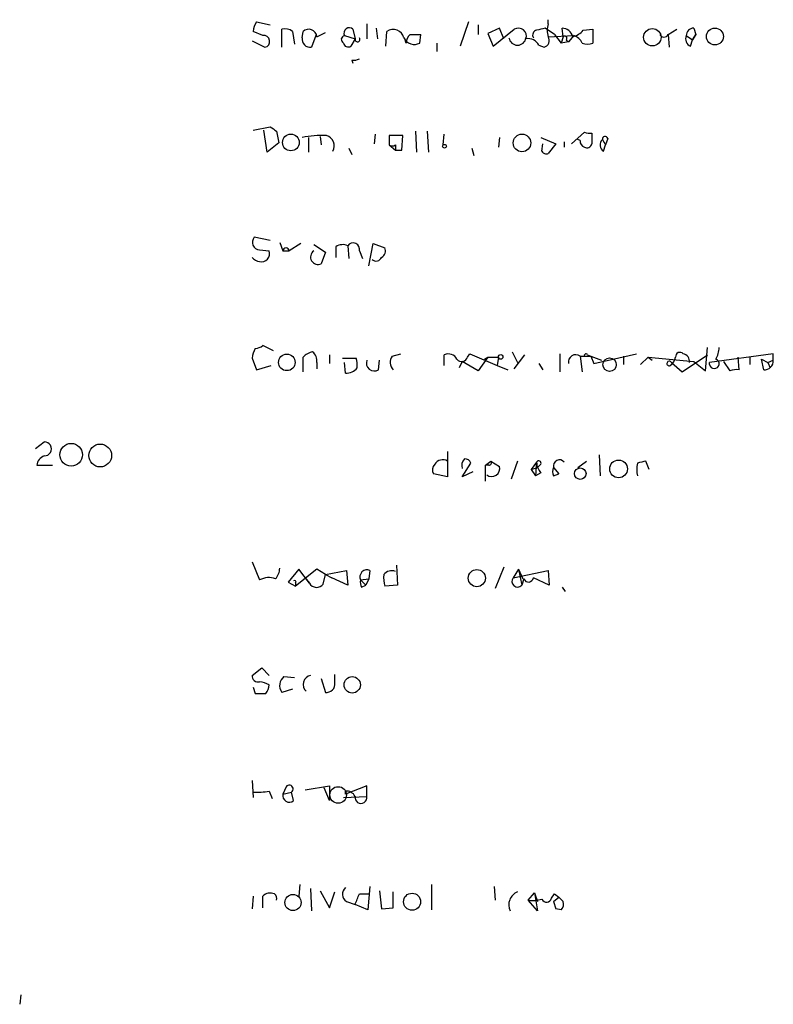
# Model space of a CAD drawing. Extents: x 1 to 22274, y -21932 to 968.
# Drawn here: x 862 to 922, y 586 to 664 of the extents above; entities that cross this region are included whole.
import ezdxf

# ---------------------------------------------------------------- set-up
doc = ezdxf.new("R2010")
doc.units = 0
doc.header["$MEASUREMENT"] = 0
doc.layers.add('MAIN', color=5, linetype='CONTINUOUS')

msp = doc.modelspace()

# ---------------------------------------------------------------- linework, layer by layer
at = {"layer": 'MAIN'}
for p, q in [((881.126, 664.0579), (882.2267, 663.8039)), ((898.0593, 664.0579), (897.382, 662.1106)), ((904.4093, 663.8886), (904.4093, 664.2273)), ((881.634, 662.9573), (880.872, 663.2959)), ((883.158, 662.0259), (883.158, 663.4653)), ((884.0047, 663.2959), (884.174, 662.2799)), ((884.7667, 662.7879), (884.8513, 663.2959)), ((885.952, 662.8726), (886.6293, 663.2113)), ((888.8307, 663.4653), (889, 662.7033)), ((889.9313, 663.8886), (889.9313, 662.7033)), ((890.6933, 663.5499), (890.778, 662.7033)), ((891.4553, 662.1106), (891.54, 663.2959)), ((898.8213, 663.8039), (898.8213, 663.0419)), ((900.5147, 663.5499), (899.5833, 663.1266)), ((900.0067, 662.1106), (901.7, 663.4653)), ((900.8533, 662.7033), (900.5147, 663.5499)), ((904.9173, 663.0419), (904.1553, 663.5499)), ((905.5947, 662.8726), (905.51, 663.5499)), ((907.2033, 663.3806), (907.9653, 663.4653)), ((907.9653, 663.4653), (907.9653, 662.3646)), ((913.9767, 663.0419), (914.654, 663.4653)), ((916.0087, 663.5499), (916.178, 663.0419)), ((880.7873, 662.5339), (881.8033, 662.0259)), ((885.8673, 662.9573), (885.5287, 662.0259)), ((888.1533, 662.9573), (889, 662.7033)), ((889, 662.7033), (888.6613, 662.1106)), ((893.064, 662.3646), (892.9793, 662.7033)), ((893.4027, 663.0419), (894.2493, 663.0419)), ((893.4027, 663.0419), (894.2493, 663.0419)), ((894.1647, 662.3646), (894.2493, 663.0419)), ((895.5193, 662.3646), (895.5193, 661.6873)), ((899.5833, 663.1266), (900.0067, 662.1106)), ((904.4093, 662.8726), (906.4413, 662.9573)), ((904.9173, 663.0419), (905.4253, 662.3646)), ((905.5947, 662.8726), (905.4253, 662.3646)), ((906.018, 662.4493), (905.4253, 662.3646)), ((905.8487, 662.6186), (906.018, 662.4493)), ((906.4413, 662.9573), (906.018, 662.4493)), ((913.9767, 663.0419), (914.0613, 662.0259)), ((915.416, 662.9573), (915.924, 662.6186)), ((915.7547, 662.1106), (915.924, 662.6186)), ((915.924, 662.6186), (916.178, 663.0419)), ((916.178, 663.0419), (915.924, 662.6186)), ((903.6473, 662.1953), (904.0707, 662.0259)), ((888.746, 661.0099), (888.8307, 660.7559)), ((880.872, 655.4219), (882.2267, 655.6759)), ((881.9727, 653.6439), (881.7187, 655.4219)), ((882.7347, 655.3373), (882.904, 654.4059)), ((893.826, 655.3373), (893.9107, 653.6439)), ((894.7573, 655.3373), (894.842, 653.6439)), ((885.2747, 654.8293), (885.2747, 653.6439)), ((886.206, 654.9139), (886.2907, 654.2366)), ((890.6087, 655.0833), (890.524, 654.3213)), ((892.81, 654.9986), (891.7093, 654.9986)), ((891.7093, 654.9986), (891.7093, 654.2366)), ((892.7253, 653.8133), (892.81, 654.9986)), ((896.0273, 654.2366), (896.112, 655.0833)), ((900.5147, 654.8293), (900.43, 654.0673)), ((903.8167, 654.8293), (905.002, 654.3213)), ((906.272, 654.3213), (907.288, 655.2526)), ((906.9493, 654.5753), (906.78, 654.6599)), ((907.8807, 655.1679), (907.8807, 654.3213)), ((909.1507, 654.7446), (908.9813, 654.2366)), ((882.904, 654.4059), (881.9727, 653.6439)), ((888.492, 653.9826), (888.746, 653.4746)), ((891.7093, 654.2366), (892.2173, 653.8133)), ((892.2173, 654.2366), (892.2173, 653.8133)), ((892.2173, 653.8133), (892.7253, 653.8133)), ((898.3133, 653.9826), (898.4827, 653.3899)), ((903.9013, 653.7286), (903.986, 654.3213)), ((905.002, 654.3213), (904.4093, 653.5593)), ((905.6793, 654.4906), (905.6793, 654.0673)), ((908.812, 653.7286), (908.9813, 654.2366)), ((882.2267, 646.6166), (880.9567, 646.8706)), ((881.38, 645.8546), (882.142, 645.7699)), ((882.9887, 646.4473), (883.2427, 645.7699)), ((884.682, 646.3626), (883.7507, 645.7699)), ((885.698, 646.2779), (886.6293, 645.6853)), ((887.476, 646.1086), (887.476, 645.2619)), ((888.4073, 646.1933), (888.492, 645.1773)), ((890.1007, 644.5846), (890.4393, 646.3626)), ((890.4393, 646.3626), (891.3707, 646.0239)), ((883.2427, 645.7699), (883.7507, 645.7699)), ((886.6293, 645.6853), (886.2907, 644.7539)), ((889.3387, 645.7699), (889.5927, 645.1773)), ((882.4807, 637.8113), (881.634, 638.2346)), ((916.94, 636.2026), (917.1093, 638.0653)), ((880.7873, 637.2186), (881.126, 636.2873)), ((884.8513, 636.1179), (884.8513, 637.3033)), ((886.968, 637.4726), (886.968, 636.7953)), ((887.984, 637.2186), (889.0847, 637.2186)), ((891.9633, 637.3879), (892.6407, 637.5573)), ((896.112, 636.6259), (896.112, 637.4726)), ((897.9747, 637.3033), (898.144, 637.5573)), ((898.144, 637.5573), (900.3453, 636.6259)), ((899.5833, 637.3033), (898.8213, 636.2026)), ((899.3293, 637.1339), (899.5833, 637.3033)), ((899.5833, 637.3033), (900.43, 637.3033)), ((900.43, 637.3033), (900.3453, 636.6259)), ((901.5307, 637.7266), (901.954, 636.8799)), ((901.7, 636.3719), (902.5467, 637.4726)), ((905.3407, 637.5573), (905.3407, 636.1179)), ((906.9493, 637.3879), (907.796, 637.3879)), ((906.9493, 637.3879), (907.1187, 636.1179)), ((907.542, 637.4726), (907.796, 637.3879)), ((907.796, 637.3879), (908.6427, 637.0493)), ((907.796, 637.3879), (908.05, 636.7953)), ((908.05, 636.7953), (911.4367, 637.5573)), ((910.4207, 637.3879), (910.4207, 636.7106)), ((912.368, 637.3033), (911.7753, 636.7106)), ((912.368, 637.3033), (912.7067, 637.0493)), ((912.368, 637.3033), (916.0087, 636.9646)), ((915.0773, 636.1179), (917.1093, 637.4726)), ((922.3587, 637.5573), (917.2787, 636.8799)), ((919.6493, 636.2873), (919.5647, 637.3033)), ((920.496, 637.3033), (920.496, 636.7106)), ((922.3587, 637.0493), (922.3587, 637.5573)), ((881.126, 636.2873), (882.3113, 636.6259)), ((885.952, 636.8799), (885.952, 636.3719)), ((888.238, 636.0333), (888.1533, 636.8799)), ((890.8627, 636.2873), (890.9473, 637.0493)), ((897.5513, 636.9646), (897.2973, 636.4566)), ((898.8213, 636.2026), (897.5513, 636.9646)), ((900.3453, 636.6259), (901.192, 636.2873)), ((903.6473, 636.7953), (903.986, 636.2873)), ((914.2307, 636.8799), (915.0773, 636.1179)), ((916.0087, 636.9646), (916.94, 636.2026)), ((917.2787, 636.7106), (917.2787, 636.8799)), ((918.3793, 636.9646), (918.8873, 636.2026)), ((921.4273, 637.1339), (921.9353, 636.8799)), ((921.5967, 636.2873), (921.4273, 637.1339)), ((921.9353, 636.8799), (922.3587, 637.0493)), ((921.9353, 636.8799), (922.1047, 636.4566)), ((863.5153, 630.0219), (864.1927, 630.5299)), ((896.366, 629.7679), (896.366, 627.7359)), ((908.4733, 629.5139), (908.558, 627.8206)), ((863.6, 628.6673), (864.87, 628.6673)), ((897.5513, 627.7359), (898.2287, 628.8366)), ((899.414, 628.6673), (899.8373, 629.0059)), ((899.668, 628.6673), (899.414, 628.6673)), ((899.414, 627.3973), (899.414, 628.6673)), ((899.8373, 629.0059), (900.5147, 628.5826)), ((901.954, 629.0059), (901.446, 627.5666)), ((903.478, 628.9213), (903.0547, 628.3286)), ((903.478, 628.9213), (903.3933, 627.8206)), ((903.8167, 628.7519), (903.5627, 628.4979)), ((906.78, 628.4979), (907.4573, 629.0059)), ((912.4527, 628.3286), (912.1987, 629.0059)), ((896.366, 627.7359), (895.2653, 627.9899)), ((898.398, 628.1593), (897.5513, 627.7359)), ((903.0547, 628.3286), (903.5627, 628.4979)), ((903.0547, 628.3286), (903.3933, 627.8206)), ((903.8167, 628.0746), (903.3933, 627.8206)), ((904.8327, 628.4979), (905.256, 627.9899)), ((904.8327, 627.8206), (905.256, 627.9899)), ((880.7873, 620.9626), (881.38, 619.5233)), ((892.302, 620.7086), (892.3867, 619.0999)), ((884.5127, 620.3699), (883.666, 619.3539)), ((885.952, 620.3699), (884.2587, 619.0153)), ((885.3593, 619.2693), (884.5127, 620.3699)), ((886.6293, 619.9466), (885.952, 620.3699)), ((886.46, 619.1846), (886.6293, 619.9466)), ((886.6293, 619.9466), (888.3227, 620.2853)), ((886.6293, 619.9466), (887.1373, 619.6926)), ((888.3227, 620.2853), (888.4073, 619.0999)), ((890.1853, 620.2853), (890.1007, 619.6079)), ((900.8533, 620.5393), (900.176, 618.8459)), ((902.0387, 620.3699), (901.6153, 619.6926)), ((901.6153, 619.6926), (904.4093, 620.2853)), ((902.0387, 620.3699), (902.3773, 619.6079)), ((902.0387, 620.3699), (902.2927, 619.0999)), ((904.4093, 620.2853), (904.494, 619.0999)), ((883.666, 619.3539), (884.2587, 619.0153)), ((884.2587, 619.2693), (884.2587, 619.0153)), ((885.0207, 619.6926), (885.3593, 619.2693)), ((888.4073, 619.0999), (887.1373, 619.6926)), ((889.4233, 619.5233), (890.1007, 619.6079)), ((889.4233, 619.5233), (889.8467, 619.0999)), ((890.1007, 619.6079), (889.8467, 619.0999)), ((890.1007, 619.6079), (889.8467, 619.0999)), ((902.462, 619.6079), (902.2927, 619.0999)), ((904.494, 619.0999), (903.224, 619.6926)), ((889.508, 618.9306), (889.8467, 619.0999)), ((892.3867, 619.0999), (891.3707, 619.0153)), ((905.51, 618.9306), (905.764, 618.5919)), ((880.7873, 611.9033), (881.5493, 612.4959)), ((881.5493, 612.4959), (882.142, 611.9033)), ((883.3273, 611.8186), (884.174, 611.7339)), ((886.2907, 611.6493), (886.6293, 610.5486)), ((887.3913, 611.3106), (887.3913, 611.9879)), ((880.872, 610.9719), (881.0413, 610.4639)), ((884.0047, 610.8026), (883.158, 610.5486)), ((880.7873, 603.5213), (880.872, 602.1666)), ((882.142, 602.6746), (882.396, 602.0819)), ((883.4967, 603.0133), (883.2427, 602.4206)), ((885.0207, 602.7593), (886.968, 603.0979)), ((886.968, 601.9126), (886.5447, 602.9286)), ((886.968, 603.0979), (886.968, 601.9126)), ((889.9313, 603.0979), (888.238, 602.4206)), ((888.238, 602.4206), (888.238, 602.6746)), ((889.9313, 602.2513), (889.9313, 603.0979)), ((883.2427, 602.4206), (883.92, 602.5899)), ((884.0893, 601.9126), (883.92, 602.5899)), ((888.0687, 602.1666), (889.9313, 602.2513)), ((884.5973, 595.2239), (884.5127, 594.2926)), ((885.444, 594.8853), (885.5287, 593.1073)), ((890.1853, 595.0546), (890.016, 593.1919)), ((895.096, 595.2239), (895.096, 593.1919)), ((900.0913, 595.0546), (900.176, 593.9539)), ((880.872, 594.2926), (880.7873, 593.2766)), ((881.634, 593.3613), (881.634, 594.2926)), ((886.206, 594.7159), (886.968, 593.3613)), ((886.968, 593.3613), (887.3913, 594.6313)), ((889.3387, 594.4619), (890.1007, 594.4619)), ((890.9473, 594.7159), (891.1167, 593.2766)), ((892.048, 593.3613), (892.048, 594.6313)), ((902.8007, 593.9539), (903.3087, 594.5466)), ((903.3087, 594.5466), (903.5627, 593.8693)), ((903.3087, 594.5466), (903.5627, 593.1073)), ((904.6633, 594.1233), (904.9173, 594.4619)), ((904.8327, 593.8693), (905.256, 594.2079)), ((904.9173, 594.4619), (905.256, 594.2079)), ((905.256, 594.2079), (905.5947, 593.8693)), ((905.256, 594.2079), (905.5947, 593.8693)), ((888.3227, 593.8693), (889, 593.6153)), ((890.016, 593.1919), (889, 593.6153)), ((891.1167, 593.2766), (892.048, 593.3613)), ((903.5627, 593.1073), (902.8007, 593.9539)), ((904.8327, 593.8693), (905.002, 593.2766)), ((904.8327, 593.8693), (905.002, 593.2766)), ((905.4253, 593.1919), (905.002, 593.2766)), ((862.33, 586.4186), (862.2453, 585.6566))]:
    msp.add_line(p, q, dxfattribs=at)
for centre, radius in [((912.712, 662.8258), 0.6947), ((917.7057, 662.888), 0.6756), ((883.8752, 654.4288), 0.6664), ((902.3092, 654.3928), 0.7009), ((896.1331, 654.1308), 0.1496), ((883.5556, 636.8823), 0.6617), ((900.6134, 637.3174), 0.1839), ((909.303, 636.6976), 0.5352), ((866.3524, 629.5127), 0.9012), ((868.6667, 629.4492), 0.9116), ((910.0186, 628.3793), 0.7067), ((906.9602, 628.0022), 0.4595), ((898.7099, 619.6653), 0.6869), ((888.7697, 611.1506), 0.6529), ((887.6488, 602.3636), 0.6601), ((884.043, 593.7773), 0.6457), ((893.5437, 593.8411), 0.6821)]:
    msp.add_circle(centre, radius, dxfattribs=at)
for centre, radius, start, end in [((882.3966, 663.211), 1.527, 146.315136, 176.812677), ((883.4119, 662.5335), 0.9658, 52.133342, 105.242111), ((885.2958, 662.8091), 0.6592, 5.527261, 132.399391), ((888.5343, 663.1549), 0.4292, 46.321685, 207.412843), ((892.0403, 662.5697), 0.8819, 14.326203, 124.56407), ((902.0242, 662.9114), 0.6418, 341.079458, 120.340618), ((903.5486, 662.9996), 0.3875, 100.497939, 213.11188), ((946.149, 494.111), 174.5652, 103.919694, 104.148837), ((905.8922, 663.3806), 1.5675, 161.089977, 198.910024), ((905.4818, 662.6468), 0.9035, 14.471482, 88.211476), ((905.955, 664.5014), 1.6776, 283.854008, 318.080567), ((915.9944, 662.9715), 0.5786, 88.583743, 181.406357), ((881.7186, 662.4916), 0.4733, 280.308095, 100.296185), ((885.444, 662.7032), 0.6826, 172.87186, 277.12814), ((888.2155, 662.646), 0.3174, 101.299314, 242.449972), ((888.4496, 662.4351), 0.3874, 190.48609, 303.119959), ((889.1905, 662.6609), 0.1952, 167.452086, 40.594926), ((893.7221, 663.1536), 0.9046, 203.844803, 299.290823), ((894.0367, 662.3015), 0.9748, 130.573242, 176.288367), ((901.954, 662.8726), 0.6826, 187.12814, 352.87186), ((902.8006, 661.7719), 0.9467, 26.567758, 100.30214), ((903.9225, 662.5762), 0.5699, 285.072595, 31.33616), ((905.7217, 662.7456), 0.1796, 315, 135), ((906.0523, 661.8293), 1.1932, 26.655243, 70.972829), ((907.542, 663.3387), 1.0621, 246.512404, 293.487596), ((913.638, 663.2113), 0.3787, 206.571817, 333.428183), ((916.0087, 662.7033), 0.6448, 156.802576, 246.802576), ((888.9152, 661.9421), 0.9474, 259.712463, 296.551529), ((967.1306, 782.5065), 152.6259, 236.200557, 236.42974), ((886.6411, 644.5531), 10.4457, 89.600135, 100.337226), ((886.4388, 654.1519), 0.8903, 331.609888, 71.994461), ((907.3981, 654.5076), 0.4539, 171.421795, 255.960695), ((907.7539, 656.3965), 1.2351, 247.839382, 275.892458), ((909.1228, 654.2264), 0.5868, 132.375493, 238.021524), ((908.939, 654.7022), 0.2159, 11.325546, 191.299523), ((911.617, 656.106), 3.2313, 206.584875, 215.346603), ((891.9633, 654.5751), 0.4232, 233.116564, 306.883436), ((904.2399, 653.8979), 0.3786, 206.565051, 296.578587), ((907.4997, 654.3919), 0.3875, 236.88812, 349.502061), ((881.4193, 646.4672), 0.6138, 138.910671, 266.329346), ((883.4967, 645.7699), 0.2434, 0, 180), ((888.0158, 645.336), 0.9425, 65.455419, 124.941222), ((888.8389, 645.9065), 0.5182, 344.713846, 146.395796), ((890.8626, 645.7699), 0.5681, 296.574073, 26.56054), ((881.4788, 645.7843), 0.8667, 217.069557, 263.453925), ((881.5259, 645.5582), 0.6515, 257.058121, 18.96339), ((886.0367, 645.2866), 0.5902, 125.023039, 295.492563), ((890.6752, 645.4495), 0.4797, 228.075823, 336.97863), ((880.982, 638.9375), 0.9587, 273.546139, 312.848561), ((915.7828, 638.1807), 2.2608, 332.418273, 357.074191), ((882.3119, 637.1337), 1.527, 146.315136, 176.812677), ((886.0189, 636.099), 1.6774, 103.993164, 134.113543), ((884.9665, 636.9768), 0.9902, 354.384402, 49.217958), ((887.2207, 636.626), 1.9559, 355.031528, 17.636421), ((892.606, 636.8838), 0.8168, 141.891233, 226.909979), ((896.4507, 636.7953), 0.7573, 26.561667, 116.568435), ((897.509, 637.4304), 0.4828, 217.890597, 344.734472), ((906.6106, 636.8921), 0.6005, 55.661518, 189.277214), ((907.415, 637.4303), 0.1339, 18.421413, 198.462013), ((913.5674, 637.4584), 1.0138, 304.799881, 351.200129), ((914.9003, 637.3494), 0.3342, 38.46437, 187.928861), ((915.0773, 636.9646), 0.5987, 351.867191, 81.867191), ((888.3509, 637.0211), 0.9942, 263.479708, 325.403622), ((890.5385, 636.8413), 0.6418, 161.090797, 300.336109), ((914.0613, 636.7953), 0.1894, 26.537987, 296.565051), ((917.6575, 636.7725), 0.3838, 189.28072, 70.3281), ((921.6391, 637.0069), 0.7208, 266.627938, 3.372062), ((919.4379, 634.7191), 1.5824, 82.322568, 110.362373), ((864.2351, 629.9796), 0.5519, 265.594129, 94.405871), ((864.5688, 628.5253), 0.9791, 112.589256, 171.661358), ((895.7973, 628.3165), 0.6243, 135.772378, 211.546171), ((895.9849, 628.3712), 0.7403, 59.017662, 149.052171), ((898.2415, 628.6597), 0.7329, 135.287472, 199.646462), ((897.7882, 628.7263), 0.4541, 14.057665, 98.549485), ((899.8936, 628.4136), 0.6437, 232.156245, 15.221549), ((899.668, 628.8789), 0.2116, 270, 36.875312), ((903.6473, 628.8365), 0.1894, 333.462013, 153.394352), ((904.8323, 628.972), 1.3552, 182.143942, 221.464317), ((905.2983, 628.625), 0.4826, 37.87186, 195.268654), ((913.6602, 628.3286), 2.1984, 166.639496, 193.360504), ((954.1864, 459.5655), 174.5652, 103.917664, 104.146839), ((905.4674, 628.1592), 0.7194, 151.913927, 208.079046), ((881.6344, 620.5053), 1.3553, 318.535684, 357.856058), ((889.9595, 619.7491), 0.5818, 67.16348, 202.83652), ((894.1211, 619.7349), 2.843, 175.729587, 194.661911), ((891.921, 619.4527), 0.8045, 68.38772, 142.124392), ((882.1066, 618.1901), 1.5183, 69.029678, 118.590583), ((884.174, 619.3539), 0.1198, 315.033843, 135), ((885.9373, 619.5858), 0.659, 208.704137, 322.491847), ((890.3555, 619.3541), 0.9474, 169.712462, 206.551529), ((901.9603, 619.4035), 0.4501, 140.037968, 317.592755), ((902.8324, 619.7455), 0.3952, 200.379542, 352.306667), ((881.2493, 611.8425), 0.4659, 172.502859, 286.291687), ((881.2951, 609.8707), 1.527, 56.315136, 86.812677), ((883.9096, 611.0947), 0.929, 128.812951, 216.001529), ((885.5871, 611.185), 0.7324, 101.266975, 228.869265), ((886.714, 611.2259), 0.6826, 262.87186, 7.12814), ((880.5635, 611.3469), 1.5919, 326.309933, 352.578989), ((881.4647, 822.1137), 211.6502, 269.885381, 270.114592), ((881.2107, 607.0751), 4.498, 265.681504, 281.949474), ((883.7507, 602.8439), 0.3053, 303.684862, 146.299523), ((888.3015, 601.8915), 0.7857, 27.253168, 94.635856), ((883.7507, 602.3077), 0.5204, 167.469998, 310.596517), ((889.4656, 602.1623), 0.474, 169.178385, 10.819346), ((888.6391, 594.4472), 0.6589, 127.501255, 241.299314), ((882.2266, 593.6792), 0.8529, 66.60028, 134.011912), ((882.2691, 594.0809), 0.4826, 344.742799, 52.137512), ((677.5107, 678.717), 227.9693, 338.080517, 338.309691), ((902.3991, 593.5809), 1.1408, 112.964478, 204.529584), ((903.0969, 597.2977), 3.3569, 264.937847, 283.864449), ((904.2688, 594.2028), 0.4025, 204.075222, 348.606302), ((905.0016, 593.6577), 0.6297, 312.290215, 19.634851)]:
    msp.add_arc(centre, radius, start, end, dxfattribs=at)

doc.saveas('drawing.dxf')
